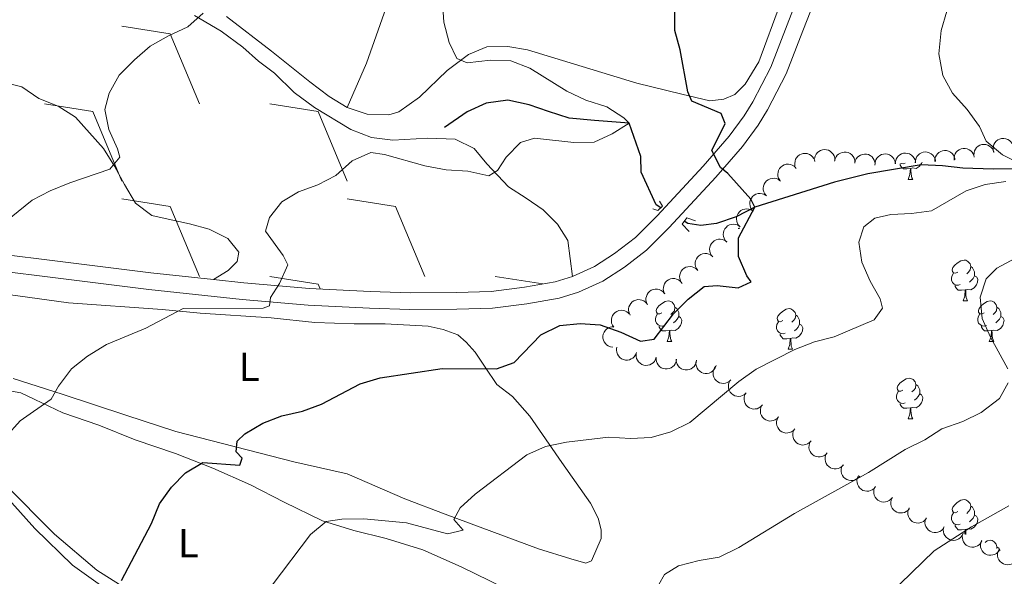
# Model space of a CAD drawing. Units: metres. Extents: x 627831 to 632340, y 692402 to 695455.
# Drawn here: x 629442 to 629685, y 693189 to 693326 of the extents above; entities that cross this region are included whole.
import ezdxf
from ezdxf.enums import TextEntityAlignment as Align

# ---------------------------------------------------------------- set-up
doc = ezdxf.new("R2010")
doc.units = ezdxf.units.M
doc.header["$MEASUREMENT"] = 0
doc.linetypes.add('DGN Style 2', pattern=[56.2429, 33.74574, -22.49716])
doc.linetypes.add('DGN Style 3', pattern=[78.74006, 56.2429, -22.49716])
for name, color, linetype, lineweight in [('Carátula', 7, 'Continuous', 0), ('Elementos auxiliares', 7, 'Continuous', 0), ('Entidades rústicas y varios', 7, 'Continuous', 0), ('Hidrografía', 7, 'Continuous', 0), ('Relieve y altimetría', 7, 'Continuous', 0), ('Viales y ferrocarril', 7, 'Continuous', 0)]:
    doc.layers.add(name, color=color, linetype=linetype, lineweight=lineweight)
doc.styles.add('Style-Arial Narrow', font='txt')

msp = doc.modelspace()

# ---------------------------------------------------------------- linework, layer by layer
at = {"layer": 'Carátula', "color": 7, "linetype": 'Continuous', "lineweight": 0}
msp.add_3dface([(627885.942, 692402.471), (632340.164, 692485.436), (632284.854, 695454.932), (627830.631, 695371.967)], dxfattribs=at)
at = {"layer": 'Elementos auxiliares', "color": 250, "linetype": 'Continuous', "lineweight": 0}
msp.add_3dface([(628747.93, 692812.52), (628705.36, 695125.74), (632134.88, 695189.68), (632178.59, 692876.42)], dxfattribs=at)
at = {"layer": 'Entidades rústicas y varios', "color": 250, "linetype": 'Continuous', "lineweight": 0}
for p, q in [((629467.639, 693324.473), (629479.541, 693322.595)), ((629479.541, 693322.595), (629486.719, 693305.393)), ((629448.559, 693305.393), (629460.462, 693303.515)), ((629504.04, 693305.393), (629515.943, 693303.515)), ((629460.462, 693303.515), (629467.639, 693286.313)), ((629515.943, 693303.515), (629523.12, 693286.313)), ((629467.639, 693281.933), (629479.541, 693280.055)), ((629523.12, 693281.933), (629535.022, 693280.055)), ((629479.541, 693280.055), (629486.719, 693262.853)), ((629535.022, 693280.055), (629542.2, 693262.853)), ((629504.04, 693262.853), (629515.943, 693260.975)), ((629515.943, 693260.975), (629516.449, 693259.763)), ((629559.521, 693262.853), (629571.254, 693261.002))]:
    msp.add_line(p, q, dxfattribs=at)
at = {"layer": 'Entidades rústicas y varios', "color": 92, "linetype": 'Continuous', "lineweight": 0, "flags": 128}
for points, elevation in [([(629677.523, 693292.195), (629677.425, 693292.748), (629677.467, 693293.333), (629677.598, 693293.797), (629677.802, 693294.193), (629678.096, 693294.589), (629678.462, 693294.917), (629678.885, 693295.166), (629679.363, 693295.323), (629679.865, 693295.391), (629680.371, 693295.352), (629680.899, 693295.193), (629681.312, 693294.962), (629681.699, 693294.653), (629682.022, 693294.283), (629682.201, 693293.946), (629682.328, 693293.579)], 414.505), ([(629682.369, 693293.344), (629682.199, 693293.88), (629682.163, 693294.465), (629682.231, 693294.942), (629682.381, 693295.362), (629682.619, 693295.793), (629682.939, 693296.167), (629683.325, 693296.47), (629683.777, 693296.689), (629684.266, 693296.824), (629684.773, 693296.853), (629685.317, 693296.765), (629685.757, 693296.591), (629686.181, 693296.336), (629686.551, 693296.012), (629686.773, 693295.702), (629686.948, 693295.355)], 415.072), ([(629633.37, 693290.127), (629633.307, 693290.685), (629633.386, 693291.266), (629633.546, 693291.721), (629633.775, 693292.103), (629634.093, 693292.48), (629634.479, 693292.784), (629634.917, 693293.006), (629635.404, 693293.132), (629635.91, 693293.168), (629636.412, 693293.098), (629636.929, 693292.905), (629637.326, 693292.649), (629637.693, 693292.317), (629637.992, 693291.926), (629638.149, 693291.579), (629638.252, 693291.204)], 409.366), ([(629638.197, 693291.895), (629638.323, 693292.443), (629638.591, 693292.964), (629638.893, 693293.34), (629639.236, 693293.624), (629639.661, 693293.874), (629640.127, 693294.032), (629640.614, 693294.095), (629641.114, 693294.053), (629641.604, 693293.919), (629642.054, 693293.685), (629642.477, 693293.332), (629642.766, 693292.958), (629643.002, 693292.522), (629643.154, 693292.054), (629643.187, 693291.674), (629643.159, 693291.287)], 409.847), ([(629643.132, 693291.241), (629643.246, 693291.791), (629643.501, 693292.318), (629643.795, 693292.701), (629644.132, 693292.993), (629644.551, 693293.252), (629645.013, 693293.421), (629645.498, 693293.496), (629645.999, 693293.465), (629646.492, 693293.342), (629646.947, 693293.119), (629647.379, 693292.775), (629647.676, 693292.408), (629647.921, 693291.978), (629648.085, 693291.513), (629648.126, 693291.134), (629648.108, 693290.746)], 410.302), ([(629648.107, 693290.746), (629648.221, 693291.297), (629648.477, 693291.824), (629648.771, 693292.206), (629649.107, 693292.499), (629649.526, 693292.758), (629649.988, 693292.927), (629650.474, 693293.001), (629650.975, 693292.97), (629651.467, 693292.847), (629651.923, 693292.624), (629652.354, 693292.281), (629652.652, 693291.913), (629652.897, 693291.483), (629653.06, 693291.019), (629653.101, 693290.64), (629653.083, 693290.252)], 410.323), ([(629653.092, 693290.476), (629653.139, 693291.036), (629653.329, 693291.59), (629653.575, 693292.005), (629653.873, 693292.336), (629654.258, 693292.643), (629654.697, 693292.867), (629655.17, 693292.999), (629655.671, 693293.028), (629656.175, 693292.966), (629656.654, 693292.799), (629657.123, 693292.509), (629657.463, 693292.18), (629657.758, 693291.783), (629657.976, 693291.342), (629658.062, 693290.971), (629658.091, 693290.583)], 410.326), ([(629658.075, 693290.609), (629658.109, 693291.17), (629658.287, 693291.729), (629658.523, 693292.149), (629658.814, 693292.486), (629659.192, 693292.803), (629659.625, 693293.036), (629660.095, 693293.179), (629660.595, 693293.22), (629661.1, 693293.169), (629661.583, 693293.013), (629662.059, 693292.735), (629662.406, 693292.414), (629662.71, 693292.023), (629662.938, 693291.587), (629663.033, 693291.218), (629663.07, 693290.831)], 410.651), ([(629663, 693290.853), (629663.022, 693291.414), (629663.187, 693291.976), (629663.413, 693292.402), (629663.697, 693292.746), (629664.068, 693293.07), (629664.496, 693293.313), (629664.962, 693293.467), (629665.462, 693293.519), (629665.968, 693293.479), (629666.454, 693293.334), (629666.936, 693293.065), (629667.29, 693292.752), (629667.602, 693292.369), (629667.84, 693291.938), (629667.943, 693291.571), (629667.989, 693291.185)], 411.451), ([(629667.794, 693291.173), (629667.807, 693291.735), (629667.965, 693292.3), (629668.186, 693292.728), (629668.465, 693293.076), (629668.831, 693293.406), (629669.255, 693293.654), (629669.719, 693293.814), (629670.218, 693293.873), (629670.725, 693293.84), (629671.213, 693293.702), (629671.698, 693293.44), (629672.057, 693293.132), (629672.375, 693292.753), (629672.618, 693292.325), (629672.726, 693291.959), (629672.777, 693291.574)], 412.784), ([(629672.587, 693291.48), (629672.553, 693292.041), (629672.662, 693292.616), (629672.846, 693293.062), (629673.094, 693293.432), (629673.431, 693293.792), (629673.833, 693294.076), (629674.282, 693294.274), (629674.774, 693294.375), (629675.281, 693294.385), (629675.779, 693294.289), (629676.285, 693294.07), (629676.668, 693293.793), (629677.017, 693293.442), (629677.296, 693293.037), (629677.435, 693292.682), (629677.519, 693292.302)], 414.061), ([(629629.618, 693286.535), (629629.338, 693287.023), (629629.18, 693287.587), (629629.146, 693288.068), (629629.205, 693288.51), (629629.347, 693288.982), (629629.58, 693289.415), (629629.894, 693289.792), (629630.291, 693290.101), (629630.74, 693290.335), (629631.23, 693290.47), (629631.78, 693290.499), (629632.247, 693290.421), (629632.715, 693290.262), (629633.145, 693290.023), (629633.427, 693289.766), (629633.671, 693289.463)], 409.298), ([(629626.3, 693282.749), (629625.944, 693283.184), (629625.695, 693283.714), (629625.582, 693284.183), (629625.566, 693284.628), (629625.628, 693285.117), (629625.787, 693285.583), (629626.034, 693286.007), (629626.374, 693286.377), (629626.779, 693286.683), (629627.239, 693286.897), (629627.777, 693287.016), (629628.25, 693287.017), (629628.738, 693286.937), (629629.202, 693286.772), (629629.523, 693286.566), (629629.813, 693286.308)], 409.298), ([(629623.117, 693278.887), (629622.732, 693279.297), (629622.448, 693279.81), (629622.305, 693280.27), (629622.26, 693280.714), (629622.29, 693281.206), (629622.417, 693281.681), (629622.636, 693282.12), (629622.95, 693282.512), (629623.334, 693282.844), (629623.779, 693283.088), (629624.309, 693283.242), (629624.78, 693283.274), (629625.273, 693283.227), (629625.747, 693283.093), (629626.08, 693282.908), (629626.387, 693282.67)], 409.298), ([(629619.847, 693275.105), (629619.462, 693275.515), (629619.178, 693276.027), (629619.035, 693276.488), (629618.99, 693276.931), (629619.02, 693277.423), (629619.147, 693277.898), (629619.366, 693278.338), (629619.68, 693278.73), (629620.064, 693279.061), (629620.509, 693279.305), (629621.039, 693279.46), (629621.51, 693279.491), (629622.003, 693279.444), (629622.477, 693279.31), (629622.81, 693279.126), (629623.117, 693278.887)], 409.298), ([(629616.577, 693271.322), (629616.192, 693271.732), (629615.908, 693272.245), (629615.765, 693272.705), (629615.72, 693273.149), (629615.75, 693273.641), (629615.877, 693274.116), (629616.096, 693274.555), (629616.41, 693274.947), (629616.794, 693275.279), (629617.239, 693275.523), (629617.769, 693275.677), (629618.24, 693275.709), (629618.733, 693275.662), (629619.207, 693275.528), (629619.54, 693275.343), (629619.847, 693275.105)], 409.298), ([(629613.135, 693267.694), (629612.768, 693268.12), (629612.506, 693268.644), (629612.382, 693269.11), (629612.355, 693269.555), (629612.405, 693270.045), (629612.552, 693270.514), (629612.789, 693270.944), (629613.119, 693271.323), (629613.517, 693271.638), (629613.971, 693271.864), (629614.507, 693271.996), (629614.979, 693272.008), (629615.47, 693271.941), (629615.937, 693271.787), (629616.263, 693271.589), (629616.559, 693271.338)], 409.298), ([(629609.442, 693264.326), (629609.113, 693264.782), (629608.897, 693265.327), (629608.814, 693265.802), (629608.826, 693266.247), (629608.918, 693266.732), (629609.105, 693267.186), (629609.378, 693267.594), (629609.74, 693267.943), (629610.163, 693268.223), (629610.635, 693268.408), (629611.18, 693268.494), (629611.652, 693268.465), (629612.134, 693268.355), (629612.587, 693268.162), (629612.894, 693267.936), (629613.168, 693267.661)], 409.298), ([(629605.477, 693261.283), (629605.188, 693261.765), (629605.019, 693262.326), (629604.975, 693262.806), (629605.025, 693263.249), (629605.157, 693263.723), (629605.383, 693264.161), (629605.689, 693264.544), (629606.079, 693264.861), (629606.524, 693265.105), (629607.01, 693265.249), (629607.56, 693265.289), (629608.028, 693265.22), (629608.5, 693265.07), (629608.935, 693264.84), (629609.222, 693264.589), (629609.471, 693264.291)], 409.298), ([(629601.312, 693258.528), (629601.072, 693259.037), (629600.96, 693259.612), (629600.965, 693260.094), (629601.058, 693260.53), (629601.238, 693260.989), (629601.505, 693261.402), (629601.849, 693261.752), (629602.268, 693262.029), (629602.736, 693262.226), (629603.234, 693262.322), (629603.785, 693262.306), (629604.244, 693262.191), (629604.698, 693261.994), (629605.107, 693261.721), (629605.368, 693261.443), (629605.586, 693261.122)], 409.298), ([(629597.037, 693255.935), (629596.797, 693256.443), (629596.685, 693257.018), (629596.69, 693257.5), (629596.783, 693257.936), (629596.963, 693258.395), (629597.231, 693258.808), (629597.574, 693259.159), (629597.993, 693259.435), (629598.461, 693259.633), (629598.959, 693259.728), (629599.51, 693259.712), (629599.969, 693259.597), (629600.423, 693259.401), (629600.833, 693259.128), (629601.093, 693258.85), (629601.312, 693258.528)], 409.298), ([(629592.762, 693253.341), (629592.522, 693253.85), (629592.41, 693254.425), (629592.415, 693254.907), (629592.509, 693255.343), (629592.688, 693255.802), (629592.956, 693256.215), (629593.299, 693256.566), (629593.719, 693256.842), (629594.186, 693257.039), (629594.684, 693257.135), (629595.235, 693257.119), (629595.694, 693257.004), (629596.148, 693256.808), (629596.558, 693256.534), (629596.818, 693256.256), (629597.037, 693255.935)], 409.298), ([(629588.769, 693250.361), (629588.447, 693250.822), (629588.239, 693251.369), (629588.163, 693251.845), (629588.182, 693252.291), (629588.281, 693252.774), (629588.475, 693253.226), (629588.754, 693253.63), (629589.121, 693253.973), (629589.548, 693254.246), (629590.023, 693254.424), (629590.569, 693254.502), (629591.04, 693254.466), (629591.521, 693254.349), (629591.971, 693254.149), (629592.275, 693253.919), (629592.545, 693253.639)], 409.298), ([(629588.505, 693245.452), (629587.948, 693245.529), (629587.404, 693245.747), (629587.003, 693246.014), (629586.688, 693246.33), (629586.401, 693246.73), (629586.201, 693247.18), (629586.093, 693247.659), (629586.09, 693248.161), (629586.179, 693248.661), (629586.37, 693249.13), (629586.684, 693249.584), (629587.03, 693249.906), (629587.442, 693250.18), (629587.894, 693250.375), (629588.269, 693250.442), (629588.658, 693250.45)], 409.706), ([(629594.355, 693244.086), (629594.149, 693243.563), (629593.808, 693243.086), (629593.454, 693242.759), (629593.073, 693242.528), (629592.616, 693242.344), (629592.132, 693242.255), (629591.641, 693242.264), (629591.152, 693242.38), (629590.688, 693242.584), (629590.277, 693242.881), (629589.91, 693243.293), (629589.679, 693243.705), (629589.51, 693244.17), (629589.427, 693244.656), (629589.451, 693245.036), (629589.535, 693245.416)], 410.321), ([(629599.227, 693242.979), (629599.064, 693242.441), (629598.762, 693241.939), (629598.435, 693241.585), (629598.074, 693241.324), (629597.633, 693241.103), (629597.158, 693240.976), (629596.668, 693240.945), (629596.172, 693241.021), (629595.692, 693241.188), (629595.258, 693241.451), (629594.86, 693241.832), (629594.596, 693242.224), (629594.391, 693242.674), (629594.269, 693243.152), (629594.262, 693243.533), (629594.315, 693243.918)], 410.3), ([(629604.182, 693242.439), (629604.095, 693241.884), (629603.867, 693241.345), (629603.592, 693240.948), (629603.27, 693240.64), (629602.865, 693240.36), (629602.411, 693240.168), (629601.931, 693240.07), (629601.428, 693240.076), (629600.93, 693240.175), (629600.464, 693240.375), (629600.017, 693240.697), (629599.701, 693241.049), (629599.435, 693241.466), (629599.249, 693241.922), (629599.189, 693242.299), (629599.188, 693242.687)], 410.376), ([(629609.132, 693242.194), (629609.046, 693241.639), (629608.817, 693241.099), (629608.542, 693240.703), (629608.22, 693240.395), (629607.815, 693240.115), (629607.362, 693239.923), (629606.881, 693239.825), (629606.378, 693239.831), (629605.881, 693239.929), (629605.414, 693240.13), (629604.967, 693240.452), (629604.651, 693240.804), (629604.385, 693241.221), (629604.199, 693241.677), (629604.139, 693242.053), (629604.138, 693242.442)], 411.037), ([(629613.934, 693240.872), (629613.752, 693240.341), (629613.432, 693239.849), (629613.093, 693239.507), (629612.722, 693239.259), (629612.274, 693239.055), (629611.794, 693238.945), (629611.303, 693238.932), (629610.81, 693239.026), (629610.337, 693239.209), (629609.913, 693239.488), (629609.528, 693239.883), (629609.279, 693240.285), (629609.09, 693240.742), (629608.986, 693241.223), (629608.993, 693241.604), (629609.06, 693241.987)], 411.698), ([(629617.62, 693237.384), (629617.212, 693236.998), (629616.702, 693236.711), (629616.242, 693236.565), (629615.799, 693236.517), (629615.307, 693236.543), (629614.831, 693236.668), (629614.39, 693236.884), (629613.996, 693237.196), (629613.662, 693237.578), (629613.416, 693238.022), (629613.258, 693238.55), (629613.224, 693239.022), (629613.268, 693239.514), (629613.399, 693239.989), (629613.581, 693240.324), (629613.818, 693240.632)], 412.35), ([(629621.389, 693234.166), (629620.981, 693233.779), (629620.47, 693233.492), (629620.011, 693233.346), (629619.568, 693233.298), (629619.075, 693233.325), (629618.599, 693233.45), (629618.159, 693233.666), (629617.765, 693233.978), (629617.431, 693234.36), (629617.184, 693234.803), (629617.027, 693235.332), (629616.992, 693235.803), (629617.036, 693236.296), (629617.167, 693236.771), (629617.35, 693237.105), (629617.587, 693237.413)], 413.014), ([(629625.361, 693231.193), (629624.981, 693230.779), (629624.492, 693230.456), (629624.044, 693230.278), (629623.605, 693230.199), (629623.113, 693230.191), (629622.629, 693230.282), (629622.174, 693230.466), (629621.759, 693230.75), (629621.399, 693231.107), (629621.122, 693231.532), (629620.927, 693232.048), (629620.86, 693232.516), (629620.869, 693233.011), (629620.966, 693233.493), (629621.124, 693233.84), (629621.339, 693234.164)], 413.624), ([(629629.36, 693228.24), (629628.981, 693227.825), (629628.491, 693227.503), (629628.043, 693227.325), (629627.605, 693227.246), (629627.112, 693227.237), (629626.628, 693227.328), (629626.173, 693227.513), (629625.759, 693227.796), (629625.398, 693228.154), (629625.121, 693228.578), (629624.927, 693229.094), (629624.859, 693229.562), (629624.868, 693230.057), (629624.965, 693230.54), (629625.124, 693230.886), (629625.338, 693231.21)], 414.155), ([(629633.359, 693225.286), (629632.98, 693224.872), (629632.491, 693224.549), (629632.043, 693224.371), (629631.604, 693224.292), (629631.111, 693224.284), (629630.628, 693224.375), (629630.173, 693224.559), (629629.758, 693224.842), (629629.398, 693225.2), (629629.12, 693225.625), (629628.926, 693226.141), (629628.858, 693226.609), (629628.867, 693227.103), (629628.965, 693227.586), (629629.123, 693227.933), (629629.337, 693228.257)], 414.685), ([(629637.359, 693222.333), (629636.979, 693221.918), (629636.49, 693221.595), (629636.042, 693221.417), (629635.603, 693221.338), (629635.11, 693221.33), (629634.627, 693221.421), (629634.172, 693221.605), (629633.757, 693221.889), (629633.397, 693222.246), (629633.12, 693222.671), (629632.925, 693223.187), (629632.857, 693223.655), (629632.867, 693224.15), (629632.964, 693224.632), (629633.122, 693224.979), (629633.337, 693225.303)], 415.216), ([(629641.319, 693219.376), (629640.937, 693218.964), (629640.447, 693218.644), (629639.998, 693218.468), (629639.559, 693218.391), (629639.066, 693218.385), (629638.583, 693218.478), (629638.129, 693218.665), (629637.715, 693218.95), (629637.357, 693219.31), (629637.082, 693219.736), (629636.89, 693220.253), (629636.824, 693220.721), (629636.836, 693221.216), (629636.935, 693221.698), (629637.096, 693222.044), (629637.312, 693222.366)], 415.952), ([(629645.301, 693216.449), (629644.923, 693216.033), (629644.434, 693215.71), (629643.987, 693215.53), (629643.548, 693215.45), (629643.056, 693215.44), (629642.572, 693215.53), (629642.116, 693215.713), (629641.701, 693215.995), (629641.34, 693216.352), (629641.061, 693216.776), (629640.865, 693217.291), (629640.796, 693217.759), (629640.804, 693218.253), (629640.9, 693218.736), (629641.057, 693219.083), (629641.271, 693219.408)], 416.672), ([(629649.319, 693213.654), (629648.955, 693213.226), (629648.478, 693212.885), (629648.037, 693212.691), (629647.602, 693212.596), (629647.11, 693212.569), (629646.623, 693212.642), (629646.162, 693212.81), (629645.737, 693213.077), (629645.364, 693213.421), (629645.071, 693213.835), (629644.857, 693214.344), (629644.772, 693214.809), (629644.763, 693215.304), (629644.842, 693215.79), (629644.988, 693216.142), (629645.19, 693216.474)], 417.47), ([(629653.234, 693211.091), (629652.883, 693210.652), (629652.415, 693210.299), (629651.98, 693210.092), (629651.547, 693209.985), (629651.056, 693209.944), (629650.568, 693210.004), (629650.102, 693210.158), (629649.669, 693210.414), (629649.287, 693210.747), (629648.982, 693211.153), (629648.755, 693211.655), (629648.656, 693212.117), (629648.633, 693212.612), (629648.699, 693213.099), (629648.835, 693213.456), (629649.027, 693213.793)], 419.194), ([(629657.371, 693208.432), (629657.019, 693207.993), (629656.552, 693207.64), (629656.116, 693207.433), (629655.683, 693207.327), (629655.192, 693207.286), (629654.704, 693207.346), (629654.238, 693207.501), (629653.806, 693207.757), (629653.423, 693208.09), (629653.119, 693208.496), (629652.892, 693208.999), (629652.794, 693209.461), (629652.771, 693209.956), (629652.837, 693210.443), (629652.973, 693210.8), (629653.166, 693211.137)], 420.087), ([(629661.576, 693205.727), (629661.224, 693205.288), (629660.757, 693204.935), (629660.321, 693204.728), (629659.888, 693204.621), (629659.397, 693204.581), (629658.909, 693204.641), (629658.443, 693204.796), (629658.011, 693205.052), (629657.628, 693205.385), (629657.324, 693205.791), (629657.097, 693206.294), (629656.999, 693206.756), (629656.976, 693207.25), (629657.042, 693207.738), (629657.178, 693208.095), (629657.371, 693208.432)], 420.087), ([(629665.804, 693203.337), (629665.471, 693202.884), (629665.019, 693202.511), (629664.592, 693202.286), (629664.164, 693202.161), (629663.675, 693202.1), (629663.185, 693202.139), (629662.713, 693202.274), (629662.27, 693202.512), (629661.874, 693202.829), (629661.553, 693203.222), (629661.304, 693203.714), (629661.187, 693204.172), (629661.144, 693204.665), (629661.189, 693205.155), (629661.309, 693205.517), (629661.488, 693205.862)], 421.184), ([(629670.138, 693201.191), (629669.84, 693200.714), (629669.418, 693200.308), (629669.01, 693200.052), (629668.593, 693199.894), (629668.11, 693199.797), (629667.618, 693199.798), (629667.137, 693199.897), (629666.677, 693200.1), (629666.258, 693200.386), (629665.908, 693200.753), (629665.623, 693201.225), (629665.472, 693201.673), (629665.391, 693202.161), (629665.399, 693202.654), (629665.491, 693203.023), (629665.643, 693203.381)], 422.446), ([(629674.754, 693199.517), (629674.513, 693199.009), (629674.14, 693198.557), (629673.764, 693198.255), (629673.368, 693198.051), (629672.899, 693197.898), (629672.41, 693197.843), (629671.921, 693197.886), (629671.442, 693198.034), (629670.992, 693198.27), (629670.602, 693198.595), (629670.265, 693199.031), (629670.062, 693199.458), (629669.926, 693199.934), (629669.877, 693200.423), (629669.926, 693200.801), (629670.036, 693201.174)], 423.196), ([(629679.381, 693197.673), (629679.11, 693197.181), (629678.71, 693196.753), (629678.316, 693196.474), (629677.909, 693196.294), (629677.432, 693196.17), (629676.94, 693196.145), (629676.455, 693196.217), (629675.985, 693196.395), (629675.551, 693196.658), (629675.181, 693197.006), (629674.871, 693197.461), (629674.695, 693197.9), (629674.588, 693198.383), (629674.569, 693198.875), (629674.641, 693199.249), (629674.773, 693199.615)], 423.421), ([(629683.731, 693195.45), (629683.409, 693194.989), (629682.965, 693194.606), (629682.544, 693194.371), (629682.12, 693194.236), (629681.632, 693194.164), (629681.141, 693194.191), (629680.666, 693194.315), (629680.218, 693194.542), (629679.814, 693194.85), (629679.484, 693195.235), (629679.224, 693195.722), (629679.096, 693196.177), (629679.041, 693196.668), (629679.075, 693197.16), (629679.187, 693197.524), (629679.358, 693197.873)], 424.443), ([(629687.846, 693192.962), (629687.491, 693192.526), (629687.022, 693192.175), (629686.585, 693191.971), (629686.152, 693191.866), (629685.661, 693191.829), (629685.173, 693191.891), (629684.708, 693192.048), (629684.277, 693192.306), (629683.896, 693192.642), (629683.594, 693193.05), (629683.37, 693193.553), (629683.274, 693194.016), (629683.254, 693194.511), (629683.323, 693194.998), (629683.46, 693195.354), (629683.655, 693195.69)], 425.801)]:
    msp.add_lwpolyline(points, dxfattribs=dict(at, elevation=elevation))
for points in [[(629661.801, 693289.446), (629660.911, 693289.361), (629660.066, 693289.361), (629659.641, 693289.791), (629659.321, 693290.266), (629659.321, 693290.581)], [(629660.474, 693290.716), (629660.116, 693290.581), (629659.531, 693290.641), (629659.463, 693290.671)], [(629664.66, 693290.963), (629664.571, 693290.691), (629663.986, 693289.951), (629663.191, 693289.471), (629662.341, 693289.576), (629661.911, 693289.446)], [(629661.256, 693286.761), (629661.691, 693287.921), (629661.801, 693289.446), (629661.911, 693289.446), (629661.946, 693288.861), (629661.981, 693288.176), (629662.051, 693287.561), (629662.166, 693287.161), (629662.381, 693286.761)], [(629661.256, 693286.761), (629662.381, 693286.761)], [(629619.429, 693274.621), (629619.745, 693274.621)], [(629619.624, 693274.847), (629619.745, 693274.621)], [(629673.459, 693263.912), (629672.929, 693263.647), (629672.399, 693263.702), (629672.134, 693264.072), (629672.079, 693264.497), (629672.239, 693265.017), (629672.719, 693265.612), (629673.354, 693266.142), (629674.254, 693266.727), (629674.999, 693266.887), (629675.424, 693266.832), (629675.954, 693266.517), (629676.484, 693265.932), (629676.644, 693265.292), (629676.534, 693264.442), (629676.109, 693263.912), (629675.689, 693263.487)], [(629674.044, 693260.832), (629673.619, 693260.672), (629673.034, 693260.732), (629672.559, 693260.942), (629672.134, 693261.367), (629671.919, 693261.952), (629671.919, 693262.372), (629671.974, 693262.957), (629672.399, 693263.647)], [(629676.644, 693265.292), (629677.119, 693264.977), (629677.434, 693264.337), (629677.594, 693264.017), (629677.594, 693263.437), (629677.594, 693263.012), (629677.224, 693262.322), (629676.804, 693261.842), (629676.324, 693261.422)], [(629677.594, 693263.012), (629678.049, 693262.762), (629678.394, 693262.147), (629678.284, 693261.422), (629678.074, 693260.782), (629677.489, 693260.042), (629676.694, 693259.562), (629675.844, 693259.667), (629675.414, 693259.537)], [(629675.304, 693259.537), (629674.414, 693259.452), (629673.569, 693259.452), (629673.144, 693259.882), (629672.824, 693260.357), (629672.824, 693260.672)], [(629674.759, 693256.852), (629675.194, 693258.012), (629675.304, 693259.537), (629675.414, 693259.537), (629675.449, 693258.952), (629675.484, 693258.267), (629675.554, 693257.652), (629675.669, 693257.252), (629675.884, 693256.852)], [(629600.607, 693253.877), (629600.077, 693253.612), (629599.547, 693253.667), (629599.282, 693254.037), (629599.227, 693254.462), (629599.387, 693254.982), (629599.867, 693255.577), (629600.502, 693256.107), (629601.402, 693256.692), (629602.147, 693256.852), (629602.572, 693256.797), (629603.102, 693256.482), (629603.632, 693255.897), (629603.792, 693255.257), (629603.682, 693254.407), (629603.257, 693253.877), (629602.837, 693253.452)], [(629674.759, 693256.852), (629675.884, 693256.852)], [(629679.934, 693253.877), (629679.404, 693253.612), (629678.874, 693253.667), (629678.609, 693254.037), (629678.554, 693254.462), (629678.714, 693254.982), (629679.194, 693255.577), (629679.829, 693256.107), (629680.729, 693256.692), (629681.474, 693256.852), (629681.899, 693256.797), (629682.429, 693256.482), (629682.959, 693255.897), (629683.119, 693255.257), (629683.009, 693254.407), (629682.584, 693253.877), (629682.164, 693253.452)], [(629601.192, 693250.797), (629600.767, 693250.637), (629600.182, 693250.697), (629599.707, 693250.907), (629599.282, 693251.332), (629599.067, 693251.917), (629599.067, 693252.337), (629599.122, 693252.922), (629599.547, 693253.612)], [(629603.792, 693255.257), (629604.267, 693254.942), (629604.582, 693254.302), (629604.742, 693253.982), (629604.742, 693253.402), (629604.742, 693252.977), (629604.372, 693252.287), (629603.952, 693251.807), (629603.472, 693251.387)], [(629630.379, 693251.972), (629629.849, 693251.707), (629629.319, 693251.762), (629629.054, 693252.132), (629628.999, 693252.557), (629629.159, 693253.077), (629629.639, 693253.672), (629630.274, 693254.202), (629631.174, 693254.787), (629631.919, 693254.947), (629632.344, 693254.892), (629632.874, 693254.577), (629633.404, 693253.992), (629633.564, 693253.352), (629633.454, 693252.502), (629633.029, 693251.972), (629632.609, 693251.547)], [(629680.519, 693250.797), (629680.094, 693250.637), (629679.509, 693250.697), (629679.034, 693250.907), (629678.609, 693251.332), (629678.394, 693251.917), (629678.394, 693252.337), (629678.449, 693252.922), (629678.874, 693253.612)], [(629683.119, 693255.257), (629683.594, 693254.942), (629683.909, 693254.302), (629684.069, 693253.982), (629684.069, 693253.402), (629684.069, 693252.977), (629683.699, 693252.287), (629683.279, 693251.807), (629682.799, 693251.387)], [(629604.742, 693252.977), (629605.197, 693252.727), (629605.542, 693252.112), (629605.432, 693251.387), (629605.222, 693250.747), (629604.637, 693250.007), (629603.842, 693249.527), (629602.992, 693249.632), (629602.562, 693249.502)], [(629630.964, 693248.892), (629630.539, 693248.732), (629629.954, 693248.792), (629629.479, 693249.002), (629629.054, 693249.427), (629628.839, 693250.012), (629628.839, 693250.432), (629628.894, 693251.017), (629629.319, 693251.707)], [(629633.564, 693253.352), (629634.039, 693253.037), (629634.354, 693252.397), (629634.514, 693252.077), (629634.514, 693251.497), (629634.514, 693251.072), (629634.144, 693250.382), (629633.724, 693249.902), (629633.244, 693249.482)], [(629684.069, 693252.977), (629684.524, 693252.727), (629684.869, 693252.112), (629684.759, 693251.387), (629684.549, 693250.747), (629683.964, 693250.007), (629683.169, 693249.527), (629682.319, 693249.632), (629681.889, 693249.502)], [(629602.452, 693249.502), (629601.562, 693249.417), (629600.717, 693249.417), (629600.292, 693249.847), (629599.972, 693250.322), (629599.972, 693250.637)], [(629601.907, 693246.817), (629602.342, 693247.977), (629602.452, 693249.502), (629602.562, 693249.502), (629602.597, 693248.917), (629602.632, 693248.232), (629602.702, 693247.617), (629602.817, 693247.217), (629603.032, 693246.817)], [(629632.224, 693247.597), (629631.334, 693247.512), (629630.489, 693247.512), (629630.064, 693247.942), (629629.744, 693248.417), (629629.744, 693248.732)], [(629634.514, 693251.072), (629634.969, 693250.822), (629635.314, 693250.207), (629635.204, 693249.482), (629634.994, 693248.842), (629634.409, 693248.102), (629633.614, 693247.622), (629632.764, 693247.727), (629632.334, 693247.597)], [(629681.779, 693249.502), (629680.889, 693249.417), (629680.044, 693249.417), (629679.619, 693249.847), (629679.299, 693250.322), (629679.299, 693250.637)], [(629681.234, 693246.817), (629681.669, 693247.977), (629681.779, 693249.502), (629681.889, 693249.502), (629681.924, 693248.917), (629681.959, 693248.232), (629682.029, 693247.617), (629682.144, 693247.217), (629682.359, 693246.817)], [(629601.907, 693246.817), (629603.032, 693246.817)], [(629631.679, 693244.912), (629632.114, 693246.072), (629632.224, 693247.597), (629632.334, 693247.597), (629632.369, 693247.012), (629632.404, 693246.327), (629632.474, 693245.712), (629632.589, 693245.312), (629632.804, 693244.912)], [(629681.234, 693246.817), (629682.359, 693246.817)], [(629631.679, 693244.912), (629632.804, 693244.912)], [(629659.956, 693234.829), (629659.426, 693234.564), (629658.896, 693234.619), (629658.631, 693234.989), (629658.576, 693235.414), (629658.736, 693235.934), (629659.216, 693236.529), (629659.851, 693237.059), (629660.751, 693237.644), (629661.496, 693237.804), (629661.921, 693237.749), (629662.451, 693237.434), (629662.981, 693236.849), (629663.141, 693236.209), (629663.031, 693235.359), (629662.606, 693234.829), (629662.186, 693234.404)], [(629660.541, 693231.749), (629660.116, 693231.589), (629659.531, 693231.649), (629659.056, 693231.859), (629658.631, 693232.284), (629658.416, 693232.869), (629658.416, 693233.289), (629658.471, 693233.874), (629658.896, 693234.564)], [(629663.141, 693236.209), (629663.616, 693235.894), (629663.931, 693235.254), (629664.091, 693234.934), (629664.091, 693234.354), (629664.091, 693233.929), (629663.721, 693233.239), (629663.301, 693232.759), (629662.821, 693232.339)], [(629664.091, 693233.929), (629664.546, 693233.679), (629664.891, 693233.064), (629664.781, 693232.339), (629664.571, 693231.699), (629663.986, 693230.959), (629663.191, 693230.479), (629662.341, 693230.584), (629661.911, 693230.454)], [(629661.801, 693230.454), (629660.911, 693230.369), (629660.066, 693230.369), (629659.641, 693230.799), (629659.321, 693231.274), (629659.321, 693231.589)], [(629661.256, 693227.769), (629661.691, 693228.929), (629661.801, 693230.454), (629661.911, 693230.454), (629661.946, 693229.869), (629661.981, 693229.184), (629662.051, 693228.569), (629662.166, 693228.169), (629662.381, 693227.769)], [(629661.256, 693227.769), (629662.381, 693227.769)], [(629673.459, 693204.92), (629672.929, 693204.655), (629672.399, 693204.71), (629672.134, 693205.08), (629672.079, 693205.505), (629672.239, 693206.025), (629672.719, 693206.62), (629673.354, 693207.15), (629674.254, 693207.735), (629674.999, 693207.895), (629675.424, 693207.84), (629675.954, 693207.525), (629676.484, 693206.94), (629676.644, 693206.3), (629676.534, 693205.45), (629676.109, 693204.92), (629675.689, 693204.495)], [(629676.644, 693206.3), (629677.119, 693205.985), (629677.434, 693205.345), (629677.594, 693205.025), (629677.594, 693204.445), (629677.594, 693204.02), (629677.224, 693203.33), (629676.804, 693202.85), (629676.324, 693202.43)], [(629674.044, 693201.84), (629673.619, 693201.68), (629673.034, 693201.74), (629672.559, 693201.95), (629672.134, 693202.375), (629671.919, 693202.96), (629671.919, 693203.38), (629671.974, 693203.965), (629672.399, 693204.655)], [(629677.594, 693204.02), (629678.049, 693203.77), (629678.394, 693203.155), (629678.284, 693202.43), (629678.074, 693201.79), (629677.489, 693201.05), (629676.694, 693200.57), (629675.844, 693200.675), (629675.414, 693200.545)], [(629675.304, 693200.545), (629674.414, 693200.46), (629673.569, 693200.46), (629673.144, 693200.89), (629672.824, 693201.365), (629672.824, 693201.68)], [(629675.218, 693199.354), (629675.304, 693200.545), (629675.414, 693200.545), (629675.449, 693199.96), (629675.484, 693199.275), (629675.486, 693199.26)], [(629680.174, 693197.339), (629680.729, 693197.7), (629681.474, 693197.86), (629681.899, 693197.805), (629682.429, 693197.49), (629682.959, 693196.905), (629683.119, 693196.265), (629683.062, 693195.821)], [(629683.119, 693196.265), (629683.594, 693195.95), (629683.881, 693195.367)]]:
    msp.add_lwpolyline(points, dxfattribs=at)
at = {"layer": 'Entidades rústicas y varios', "color": 92, "linetype": 'Continuous', "lineweight": 0}
for points in [[(629550.082, 693377.105, 394.427), (629542.718, 693357.449, 394.17), (629534.145, 693333.098, 393.656), (629527.901, 693315.389, 393.656), (629523.092, 693304.502, 392.634)], [(629523.092, 693304.502, 392.634), (629528.059, 693302.809, 392.634), (629533.393, 693302.681, 392.891), (629535.867, 693303.397, 393.148), (629540.962, 693307.039, 393.919), (629547.708, 693313.546, 394.689), (629553.016, 693317.513, 395.46), (629557.476, 693319.373, 396.23), (629562.7, 693319.514, 396.23), (629567.5, 693318.682, 396.744), (629594.434, 693310.449, 398.799), (629605.495, 693307.772, 399.827), (629612.455, 693306.146, 400.083), (629615.9, 693306.491, 400.854), (629618.587, 693307.639, 400.854), (629621.102, 693310.241, 401.111), (629624.461, 693315.703, 401.368), (629629.811, 693330.175, 401.625), (629632.253, 693335.793, 401.625), (629634.276, 693343.22, 400.929)], [(629493.375, 693326.885, 391.093), (629504.473, 693318.336, 391.607), (629513.948, 693310.8, 392.634), (629518.658, 693307.167, 392.634), (629523.092, 693304.502, 392.634)], [(629436.135, 693311.301, 386.248), (629442.988, 693309.566, 386.505), (629447.154, 693306.684, 386.762), (629451.961, 693304.775, 387.019), (629456.234, 693302.108, 387.532), (629463.124, 693294.394, 388.303), (629465.845, 693290.048, 389.844), (629468.298, 693285.484, 390.101), (629471.021, 693280.923, 390.872), (629475.027, 693277.877, 390.872), (629479.073, 693276.933, 391.386), (629484.252, 693275.781, 391.386), (629489.109, 693274.519, 392.156), (629493.702, 693272.232, 393.184), (629496.417, 693268.855, 393.954), (629496.001, 693266.536, 393.954), (629493.806, 693264.313, 393.954), (629490.177, 693262.058, 393.919)], [(629434.83, 693259.035, 391.859), (629454.456, 693256.358, 392.886), (629477.577, 693254.727, 394.427), (629486.903, 693253.816, 395.455), (629504.419, 693252.635, 396.739), (629515.146, 693251.517, 397.253), (629524.845, 693251.148, 397.767), (629532.495, 693251.143, 397.51), (629543.057, 693250.617, 397.51), (629546.78, 693249.779, 398.024), (629550.343, 693248.508, 398.281), (629552.456, 693246.636, 399.051), (629554.626, 693244.226, 399.822), (629557.074, 693240.524, 399.822), (629559.957, 693236.233, 401.106), (629563.854, 693233.241, 402.134), (629568.086, 693228.473, 403.418), (629575.971, 693216.994, 405.473), (629583.037, 693207.019, 406.757), (629584.892, 693203.314, 407.271), (629585.665, 693200.409, 407.528), (629585.624, 693198.308, 407.785), (629583.289, 693192.798, 408.042), (629581.892, 693192.197, 408.042), (629578.168, 693193.251, 408.042), (629570.233, 693195.732, 407.785), (629547.23, 693204.26, 404.702), (629537.347, 693208.076, 404.189), (629523.14, 693214.235, 402.647), (629509.977, 693217.168, 401.62), (629480.893, 693224.634, 398.281), (629468.638, 693228.704, 396.739), (629452.929, 693233.83, 395.455), (629440.837, 693237.74, 393.914)], [(629439.509, 693234.715, 393.914), (629442.745, 693234.143, 394.171), (629453.119, 693229.252, 395.712), (629461.974, 693226.184, 396.482), (629470.939, 693222.631, 397.767), (629480.819, 693219.246, 398.794), (629490, 693215.641, 399.822), (629499.292, 693211.552, 401.363)], [(629496.651, 693133.17, 406.73), (629504.863, 693129.451, 407.501), (629513.775, 693125.898, 409.299), (629519.163, 693125.771, 410.07), (629524.531, 693128.768, 410.584), (629531.884, 693133.124, 411.868), (629535.953, 693137.083, 412.639), (629539.588, 693141.469, 412.639), (629540.162, 693144.382, 412.639), (629539.979, 693147.882, 412.125), (629538.562, 693150.459, 411.611), (629530.287, 693155.525, 409.813), (629518.667, 693161.538, 408.529), (629506.083, 693166.469, 406.73), (629492.369, 693171.392, 404.162), (629477.998, 693177.819, 401.593), (629465.836, 693184.314, 399.795), (629455.499, 693191.737, 398.51), (629446.176, 693200.782, 396.969), (629429.14, 693219.691, 394.657), (629425.354, 693225.499, 393.929)], [(629470.154, 693184.97, 400.079), (629461.446, 693190.464, 399.051), (629451.047, 693199.34, 397.51), (629438.739, 693211.76, 395.969)], [(629499.292, 693211.552, 401.363), (629507.562, 693207.241, 403.161), (629517.072, 693202.614, 403.932), (629524.791, 693200.293, 404.959), (629532.723, 693198.296, 406.244), (629541.737, 693195.498, 407.271), (629551.191, 693191.302, 408.556), (629561.783, 693186.144, 409.326)]]:
    msp.add_polyline3d(points, dxfattribs=at)
at = {"layer": 'Entidades rústicas y varios', "color": 250, "linetype": 'DGN Style 3', "lineweight": 0}
msp.add_polyline3d([(629485.561, 693327.105, 389.294), (629492.104, 693323.268, 390.835), (629497.409, 693319.315, 391.349), (629501.255, 693315.892, 391.349), (629505.261, 693312.9, 391.863), (629510.085, 693308.19, 392.377), (629515.065, 693304.504, 392.634), (629523.988, 693299.066, 392.634), (629529.118, 693297.052, 392.634), (629534.348, 693296.384, 391.606), (629542.964, 693296.924, 390.579), (629549.7, 693296.643, 390.835), (629554.347, 693294.356, 392.634), (629557.496, 693290.605, 394.175), (629562.865, 693284.929, 395.202), (629567.192, 693282.155, 395.716), (629571.359, 693279.272, 395.716), (629574.937, 693275.686, 395.973), (629577.44, 693271.715, 396.743), (629578.601, 693262.853, 397.852)], dxfattribs=at)
at = {"layer": 'Hidrografía', "color": 142, "linetype": 'DGN Style 3', "lineweight": 25}
for points in [[(629600.357, 693279.783, 397.945), (629599.185, 693280.461, 397.945), (629595.524, 693288.572, 397.688), (629595.446, 693292.397, 397.174), (629592.571, 693300.612, 395), (629584.055, 693301.258, 393.715), (629577.748, 693301.81, 392.688), (629572.728, 693303.449, 392.431), (629567.922, 693305.142, 392.431), (629562.69, 693306.24, 391.917), (629557.361, 693305.506, 391.146), (629552.688, 693303.429, 391.146), (629547.056, 693299.515, 390.119)], [(629690.717, 693289.329, 405), (629682.151, 693289.274, 403.715), (629674.715, 693289.55, 403.201), (629669.702, 693290.111, 403.201), (629664.475, 693290.347, 402.688), (629651.344, 693288.109, 401.403), (629643.115, 693286.064, 400.89), (629623.485, 693279.915, 400), (629618.867, 693277.515, 398.972), (629614.029, 693275.868, 398.715), (629610.207, 693275.359, 397.945), (629607.025, 693275.931, 397.945), (629606.124, 693276.451, 397.945)]]:
    msp.add_polyline3d(points, dxfattribs=at)
at = {"layer": 'Relieve y altimetría', "color": 30, "linetype": 'Continuous', "lineweight": 0, "flags": 128}
for points, elevation in [([(629528.906, 693293.369), (629532.287, 693292.908), (629542.217, 693290.116), (629547.503, 693289.126), (629552.838, 693288.782), (629557.963, 693287.63), (629560.11, 693288.936), (629562.244, 693292.236), (629565.777, 693295.814), (629569.272, 693296.913), (629578.921, 693295.843), (629583.92, 693295.954), (629588.336, 693297.95), (629592.571, 693300.612), (629591.22, 693301.901), (629587.021, 693304.621), (629581.906, 693306.285), (629577.188, 693308.502), (629568.085, 693314.145), (629563.437, 693315.989), (629558.429, 693316.131), (629552.669, 693315.448), (629550.077, 693316.509), (629548.22, 693320.483), (629546.895, 693325.485), (629546.239, 693335.555)], 395), ([(629408.864, 693264.414), (629422.344, 693263.855), (629421.1, 693264.655), (629420.768, 693266.053), (629421.606, 693269.776), (629423.751, 693271.405), (629432.793, 693272.702), (629437.232, 693275.003), (629445.558, 693281.672), (629450.011, 693283.943), (629454.801, 693285.915), (629464.683, 693289.251), (629467.147, 693292.206), (629466.595, 693294.303), (629464.464, 693299.084), (629463.452, 693303.998), (629464.515, 693308.027), (629466.945, 693312.399), (629470.713, 693316.212), (629474.599, 693319.58), (629479.132, 693322.127), (629483.913, 693324.312), (629487.621, 693327.701)], 390), ([(629689.148, 693290.451), (629684.5, 693292.792), (629680.492, 693296.16), (629678.853, 693299.759), (629675.809, 693303.996), (629672.175, 693307.959), (629669.754, 693312.325), (629668.821, 693317.681), (629669.383, 693323.403), (629670.766, 693328.207)], 405), ([(629439.046, 693223.307), (629442.576, 693227.262), (629450.246, 693232.59), (629452.004, 693235.834), (629455.263, 693240.11), (629459.172, 693243.224), (629463.84, 693246.049), (629473.508, 693250.113), (629482.754, 693254.97), (629502.456, 693255.008), (629503.972, 693255.611), (629504.228, 693257.66), (629506.469, 693261.122), (629508.487, 693265.714), (629507.341, 693268.023), (629502.993, 693273.975), (629503.995, 693277.375), (629506.988, 693281.219), (629511.12, 693283.723), (629515.904, 693285.424), (629520.359, 693287.692), (629524.324, 693291.349), (629528.906, 693293.369)], 395), ([(629623.852, 693240.044), (629633.356, 693244.845), (629638.193, 693246.707), (629643.029, 693247.975), (629652.865, 693252.187), (629654.894, 693255.055), (629654.341, 693257.368), (629651.863, 693261.711), (629649.873, 693266.368), (629649.079, 693271.328), (629650.35, 693275.067), (629653.03, 693277.185), (629657.01, 693278.126), (629662.073, 693278.32), (629667.03, 693278.975), (629675.506, 693283.9), (629680.248, 693285.483), (629685.296, 693286.224)], 405), ([(629685.804, 693240.106), (629681.499, 693247.89), (629679.493, 693252.467), (629679.012, 693257.733), (629680.438, 693262.267), (629683.061, 693264.87), (629687.678, 693267.377)], 410), ([(629504.648, 693186.763), (629514.104, 693199.321), (629517.968, 693202.497), (629521.838, 693203.087), (629527.225, 693203.122), (629537.747, 693202.138), (629547.827, 693199.481), (629551.7, 693200.368), (629549.367, 693202.939), (629550.965, 693205.858), (629554.648, 693209.239), (629567.366, 693218.945), (629571.93, 693220.99), (629577.159, 693222.051), (629587.487, 693223.221), (629592.876, 693222.932), (629597.992, 693223.18), (629602.788, 693224.585), (629607.501, 693226.842), (629619.561, 693236.946), (629623.852, 693240.044)], 405), ([(629679.197, 693229.355), (629683.749, 693232.821), (629685.88, 693236.659)], 410), ([(629599.838, 693186.983), (629601.277, 693189.416), (629604.711, 693191.593), (629609.767, 693192.864), (629614.699, 693193.688), (629619.563, 693196.056), (629633.289, 693204.489), (629651.468, 693214.581), (629660.537, 693220.209), (629665.336, 693222.576), (629669.534, 693225.294), (629674.695, 693227.09), (629679.197, 693229.355)], 410), ([(629656.5, 693184.419), (629667.63, 693195.235), (629676.866, 693201.142), (629686.045, 693206.371)], 415)]:
    msp.add_lwpolyline(points, dxfattribs=dict(at, elevation=elevation))
at = {"layer": 'Relieve y altimetría', "color": 30, "linetype": 'Continuous', "lineweight": 30, "elevation": 400, "flags": 128}
for points in [[(629559.9, 693240.078), (629564.199, 693241.667), (629570.837, 693248.443), (629575.455, 693250.735), (629580.462, 693251.252), (629585.448, 693250.923), (629590.495, 693249.161), (629595.358, 693246.875), (629598.748, 693247.435), (629603.504, 693253.607), (629607.09, 693257.293), (629611.004, 693260.398), (629614.18, 693260.624), (629619.355, 693260.064), (629622.578, 693261.485), (629621.545, 693262.987), (629619.468, 693267.768), (629619.438, 693272.401), (629623.485, 693279.915), (629622.503, 693281.848), (629616.86, 693288.169), (629615.019, 693289.72), (629612.946, 693293.855), (629616.19, 693300.502), (629615.204, 693302.973), (629608.02, 693305.999), (629607.036, 693308.309), (629605.139, 693318.64), (629603.801, 693323.459), (629603.77, 693328.749)], [(629467.517, 693187.937), (629474.916, 693201.99), (629476.879, 693206.851), (629479.87, 693210.911), (629483.346, 693214.498), (629487.589, 693216.993), (629496.697, 693216.351), (629497.225, 693218.078), (629495.814, 693219.685), (629496.013, 693222.272), (629497.887, 693224.116), (629502.342, 693226.73), (629507.008, 693228.525), (629512.119, 693229.644), (629516.809, 693231.404), (629526.307, 693236.417), (629531.2, 693237.903), (629546.496, 693240.187), (629559.9, 693240.078)]]:
    msp.add_lwpolyline(points, dxfattribs=at)
at = {"layer": 'Viales y ferrocarril', "color": 250, "linetype": 'DGN Style 3', "lineweight": 0}
for points in [[(629578.601, 693262.853, 397.852), (629584.054, 693265.296, 398.354), (629588.972, 693268.476, 398.657), (629594.102, 693272.464, 398.673), (629599.455, 693277.748, 399.058), (629610.801, 693290.038, 399.991), (629617.193, 693297.42, 400.434), (629620.895, 693302.421, 400.785), (629622.994, 693305.876, 401.019), (629627.428, 693314.427, 400.761), (629631.459, 693324.851, 401.019), (629637.032, 693339.126, 400.762), (629638.029, 693341.634, 400.846)], [(629316.482, 693275.524, 383.641), (629323.686, 693275.516, 383.809), (629338.579, 693275.772, 384.836), (629357.713, 693275.515, 386.12), (629366.148, 693275.405, 387.148), (629371.265, 693275.129, 387.473), (629386.754, 693273.903, 387.919), (629408.298, 693271.702, 389.646), (629422.265, 693269.969, 389.974), (629437.156, 693268.441, 390.982), (629451.803, 693266.595, 391.515), (629474.793, 693263.73, 393.056), (629490.177, 693262.058, 393.919)], [(629490.177, 693262.058, 393.919), (629497.671, 693261.244, 394.34), (629513.798, 693259.897, 395.376), (629528.761, 693259.141, 396.139), (629538.634, 693258.813, 396.346), (629550.006, 693258.903, 397.166), (629558.594, 693259.166, 397.166), (629566.749, 693260.206, 397.679), (629574.313, 693261.542, 397.679), (629578.601, 693262.853, 397.852)]]:
    msp.add_polyline3d(points, dxfattribs=at)
at = {"layer": 'Viales y ferrocarril', "color": 250, "linetype": 'Continuous', "lineweight": 0}
msp.add_polyline3d([(629436.688, 693264.34, 390.982), (629451.29, 693262.5, 391.515), (629474.315, 693259.63, 393.056), (629497.277, 693257.135, 394.34), (629513.522, 693255.778, 395.376), (629528.589, 693255.017, 396.139), (629538.582, 693254.685, 396.346), (629550.086, 693254.776, 397.166), (629558.919, 693255.047, 397.166), (629567.37, 693256.124, 397.679), (629575.28, 693257.521, 397.679), (629580.055, 693258.981, 397.852), (629586.031, 693261.659, 398.354), (629591.364, 693265.107, 398.657), (629596.829, 693269.355, 398.673), (629602.424, 693274.878, 399.058), (629613.879, 693287.287, 399.991), (629620.417, 693294.837, 400.434), (629624.326, 693300.117, 400.785), (629626.595, 693303.853, 401.019), (629631.197, 693312.728, 400.761), (629635.307, 693323.356, 401.019), (629640.873, 693337.613, 400.762)], dxfattribs=at)
at = {"layer": 'Viales y ferrocarril', "color": 1, "linetype": 'DGN Style 2', "lineweight": 0}
for points in [[(629600.019, 693281.427, 398.082), (629600.781, 693280.192, 399.366), (629599.603, 693279.054, 399.366), (629598.361, 693279.531, 397.568)], [(629607.339, 693273.931, 399.366), (629605.604, 693275.698, 400.394), (629606.725, 693277.321, 400.137), (629608.885, 693276.527, 399.109)]]:
    msp.add_polyline3d(points, dxfattribs=at)

# ---------------------------------------------------------------- texts
at = {"layer": 'Entidades rústicas y varios', "color": 92, "linetype": 'Continuous', "lineweight": 0, "style": 'Style-Arial Narrow'}
for p in [(629498.989, 693240.59, 399.06), (629483.999, 693197.17, 401.538)]:
    msp.add_text('L', height=7, dxfattribs=at).set_placement(p, align=Align.MIDDLE_CENTER)

doc.saveas('drawing.dxf')
